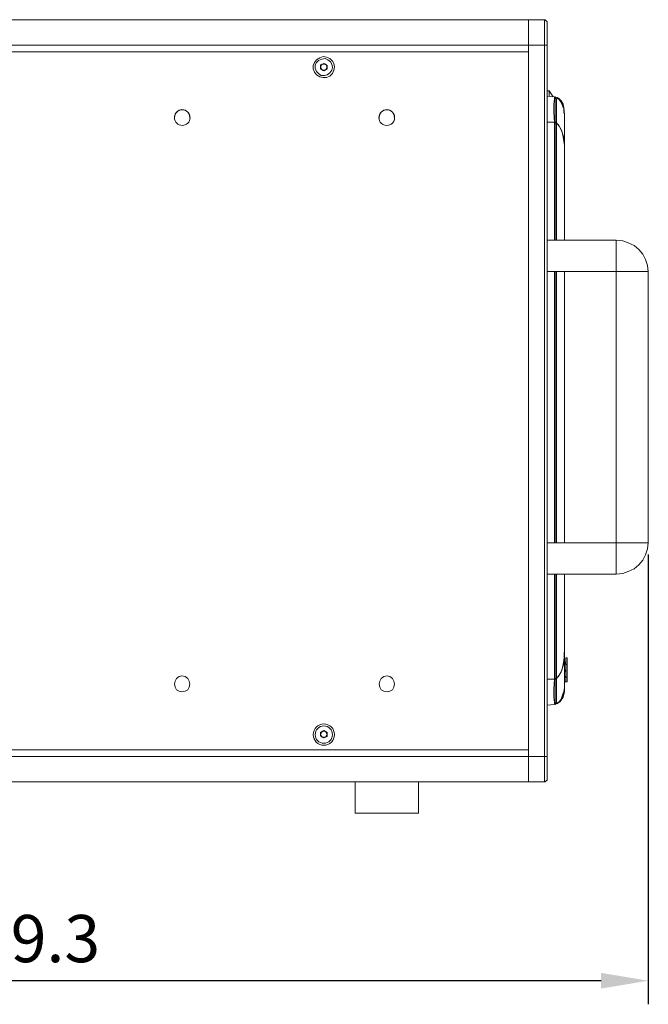
# Model space of a CAD drawing. Units: millimetres. Extents: x 11673 to 11970, y -7557 to -7347.
# Drawn here: x 11865 to 11898, y -7442 to -7389 of the extents above; entities that cross this region are included whole.
import ezdxf

# ---------------------------------------------------------------- set-up
doc = ezdxf.new("R2010")
doc.units = ezdxf.units.MM
doc.header["$LTSCALE"] = 10
doc.header["$PDMODE"] = 34
doc.layers.add('2细线层', color=4, linetype='Continuous', lineweight=15)
doc.styles.add('TH-GBD2M', font='calibri.ttf', dxfattribs={"width": 0.8, "height": 2.5})
doc.dimstyles.new('ISO-25', dxfattribs={"dimtxt": 2.5, "dimasz": 2.5, "dimexe": 1.25, "dimexo": 0.625, "dimtad": 1, "dimtoh": 1, "dimlfac": 1.25, "dimtxsty": 'TH-GBD2M', "dimcen": 2.5, "dimadec": 0, "dimazin": 0, "dimtfac": 1, "dimtmove": 0, "dimatfit": 3, "dimfxl": 1, "dimarcsym": 0})

# ---------------------------------------------------------------- blocks, each defined once
blk = doc.blocks.new('*D73')
at = {"layer": '2细线层', "color": 0, "linetype": 'ByBlock', "lineweight": -2, "transparency": 16777216}
for p, q in [((11831.754, -7415.14), (11831.754, -7441.513)), ((11898.323, -7417.697), (11898.323, -7441.513)), ((11895.823, -7440.263), (11834.254, -7440.263))]:
    blk.add_line(p, q, dxfattribs=at)
at = {"layer": '2细线层', "color": 0, "transparency": 16777216}
for points in [[(11834.254, -7439.846), (11834.254, -7440.68), (11831.754, -7440.263)], [(11895.823, -7439.846), (11895.823, -7440.68), (11898.323, -7440.263)]]:
    blk.add_solid(points, dxfattribs=at)
at = {"layer": 'Defpoints', "color": 0, "transparency": 16777216}
for p in [(11831.754, -7414.515), (11898.323, -7417.072), (11831.754, -7440.263)]:
    blk.add_point(p, dxfattribs=at)
at = {"layer": '2细线层', "color": 0, "transparency": 16777216, "insert": (11865.039, -7438.357), "char_height": 2.5, "attachment_point": 5, "style": 'TH-GBD2M'}
blk.add_mtext('399.3', dxfattribs=at)

msp = doc.modelspace()

# ---------------------------------------------------------------- linework, layer by layer
at = {"color": 7, "lineweight": 0}
for points in [[(11891.9734, -7389.3794), (11833.6592, -7389.3794)], [(11891.9734, -7389.3794), (11892.82, -7389.3794)], [(11891.9734, -7389.3794), (11891.9734, -7389.4147), (11891.9734, -7389.4852), (11891.9734, -7389.6263), (11891.9734, -7389.7675), (11891.9734, -7389.9791), (11891.9734, -7390.2261), (11891.9734, -7390.473), (11891.9734, -7390.72)], [(11892.82, -7390.72), (11892.82, -7390.473), (11892.82, -7390.2261), (11892.82, -7389.9791), (11892.82, -7389.7675), (11892.82, -7389.6263), (11892.82, -7389.4852), (11892.82, -7389.4147), (11892.82, -7389.3794)], [(11892.9611, -7389.5558), (11892.9611, -7389.5205), (11892.9611, -7389.4852), (11892.9259, -7389.45), (11892.8906, -7389.4147), (11892.8553, -7389.3794), (11892.82, -7389.3794)], [(11892.9611, -7389.5558), (11892.9611, -7389.5911), (11892.9611, -7389.6616), (11892.9611, -7389.7675), (11892.9611, -7389.9086), (11892.9611, -7390.085), (11892.9611, -7390.2966), (11892.9611, -7390.5083), (11892.9611, -7390.72)], [(11891.9734, -7390.72), (11833.6592, -7390.72)], [(11891.9734, -7428.3966), (11891.9734, -7390.72)], [(11892.82, -7390.72), (11891.9734, -7390.72)], [(11891.9734, -7391.0727), (11891.9734, -7390.72)], [(11892.82, -7428.3966), (11892.82, -7390.72)], [(11892.82, -7390.72), (11892.8553, -7390.72), (11892.8906, -7390.72), (11892.9259, -7390.72), (11892.9611, -7390.72)], [(11892.9611, -7390.72), (11892.9611, -7428.3966)], [(11833.6592, -7391.0727), (11891.9734, -7391.0727)], [(11891.9734, -7391.0727), (11833.6592, -7391.0727)], [(11891.9734, -7391.0727), (11891.9734, -7428.0438)], [(11881.1431, -7391.7077), (11880.9667, -7391.7783)], [(11881.0725, -7391.743), (11881.0372, -7391.743), (11881.0372, -7391.7783), (11881.002, -7391.7783), (11881.002, -7391.8136), (11881.002, -7391.8488), (11880.9667, -7391.8488), (11880.9667, -7391.8841)], [(11880.9667, -7391.7783), (11880.9667, -7391.99)], [(11880.9667, -7391.8841), (11880.9667, -7391.9194), (11881.002, -7391.9547), (11881.002, -7391.99), (11881.0372, -7392.0252)], [(11880.9667, -7391.99), (11881.1431, -7392.0958)], [(11881.0372, -7392.0252), (11881.0725, -7392.0605), (11881.1078, -7392.0605), (11881.1431, -7392.0605), (11881.1784, -7392.0605), (11881.2136, -7392.0605)], [(11881.2489, -7391.743), (11881.2136, -7391.743), (11881.1784, -7391.743), (11881.1431, -7391.743), (11881.1078, -7391.743), (11881.0725, -7391.743)], [(11881.3195, -7391.8136), (11881.1431, -7391.7077)], [(11881.1431, -7392.0958), (11881.3195, -7391.99)], [(11881.2136, -7392.0605), (11881.2489, -7392.0252), (11881.2842, -7391.99), (11881.2842, -7391.9547), (11881.3195, -7391.9194)], [(11881.3195, -7391.9194), (11881.3195, -7391.8841), (11881.3195, -7391.8488), (11881.2842, -7391.8488), (11881.2842, -7391.8136), (11881.2842, -7391.7783), (11881.2489, -7391.7783), (11881.2489, -7391.743)], [(11881.3195, -7391.99), (11881.3195, -7391.8136)], [(11893.067, -7393.1541), (11892.9611, -7393.1541)], [(11892.9611, -7393.4363), (11893.3492, -7393.4716)], [(11893.2786, -7393.4716), (11893.067, -7393.1541)], [(11893.067, -7393.4363), (11893.067, -7393.2952), (11893.067, -7393.1894), (11893.067, -7393.1541)], [(11893.3492, -7393.4716), (11893.3492, -7393.5775), (11893.3139, -7393.8597), (11893.3139, -7394.283), (11893.3492, -7394.8122)], [(11893.3845, -7394.8122), (11893.3845, -7394.4241), (11893.3845, -7394.0713), (11893.3845, -7393.7891), (11893.3845, -7393.5775), (11893.3845, -7393.4716)], [(11893.3845, -7393.4716), (11893.4197, -7393.5069)], [(11893.4197, -7393.5069), (11893.455, -7393.6127), (11893.455, -7393.895), (11893.455, -7393.9302), (11893.455, -7393.9655), (11893.455, -7394.1066), (11893.455, -7394.3183), (11893.455, -7394.8122)], [(11893.4197, -7393.5069), (11893.5961, -7393.6127), (11893.6667, -7393.7186), (11893.7725, -7393.9302), (11893.8078, -7394.0361), (11893.8431, -7394.0713), (11893.8431, -7394.1066)], [(11893.4903, -7393.5069), (11893.5609, -7393.5775), (11893.702, -7393.6833), (11893.8078, -7393.8597), (11893.8431, -7394.0713), (11893.8784, -7394.4241), (11893.8784, -7394.6358)], [(11893.8784, -7394.8122), (11893.8784, -7394.4241), (11893.8431, -7394.0361), (11893.7725, -7393.8597), (11893.702, -7393.6833), (11893.5609, -7393.5422), (11893.4903, -7393.5069)], [(11893.8431, -7394.1066), (11893.8431, -7394.1419), (11893.8431, -7394.2125), (11893.8431, -7394.2477), (11893.8431, -7394.3183), (11893.8784, -7394.3536), (11893.8784, -7394.4241), (11893.8784, -7394.4594), (11893.8784, -7394.53), (11893.8784, -7394.6005), (11893.8784, -7394.6358)], [(11873.2409, -7394.5652), (11873.2761, -7394.3888), (11873.3467, -7394.283), (11873.4878, -7394.1772), (11873.6289, -7394.1419), (11873.8053, -7394.1772), (11873.9464, -7394.283), (11874.017, -7394.3888), (11874.0522, -7394.5652)], [(11884.0711, -7394.5652), (11884.1064, -7394.3888), (11884.177, -7394.283), (11884.3181, -7394.1772), (11884.4945, -7394.1419), (11884.6356, -7394.1772), (11884.7767, -7394.283), (11884.8472, -7394.3888), (11884.8825, -7394.5652)], [(11893.8784, -7394.6358), (11893.8784, -7394.6711), (11893.8784, -7394.7416), (11893.8784, -7394.8122)], [(11893.8784, -7394.6358), (11893.8784, -7394.8122)], [(11892.9611, -7394.8122), (11893.3492, -7394.8122)], [(11893.3492, -7394.8122), (11893.3492, -7394.8475)], [(11893.3492, -7394.8122), (11893.3845, -7394.8122), (11893.455, -7394.8122)], [(11893.3492, -7394.8475), (11893.3492, -7401.0563)], [(11893.3492, -7394.8475), (11893.3845, -7394.8475), (11893.455, -7394.8475)], [(11893.3845, -7394.8122), (11893.5609, -7394.9533), (11893.7372, -7395.2708), (11893.8078, -7395.5883), (11893.8784, -7396.0469), (11893.8784, -7396.4702)], [(11893.3845, -7401.0563), (11893.3845, -7394.8122)], [(11893.455, -7394.8475), (11893.455, -7394.8122)], [(11893.455, -7394.8475), (11893.455, -7401.0563)], [(11893.455, -7394.8475), (11893.5961, -7395.0238), (11893.7372, -7395.3061), (11893.8431, -7395.6236), (11893.8784, -7396.0469), (11893.8784, -7396.4702)], [(11893.8784, -7394.8122), (11893.8784, -7394.8827), (11893.8784, -7395.0944), (11893.8784, -7395.4472), (11893.8784, -7395.9411), (11893.8784, -7396.4702)], [(11893.8784, -7394.8122), (11893.8784, -7394.8475), (11893.8784, -7394.918), (11893.8784, -7394.9886), (11893.8784, -7395.0591), (11893.8784, -7395.1297), (11893.8784, -7395.2002), (11893.8784, -7395.2708), (11893.8784, -7395.3061), (11893.8784, -7395.553), (11893.8784, -7395.6236), (11893.8784, -7395.7294), (11893.8784, -7395.8352), (11893.8784, -7396.1527), (11893.8784, -7396.4702)], [(11893.8784, -7396.4702), (11893.8784, -7401.0563)], [(11893.8784, -7396.4702), (11893.8784, -7401.0563)], [(11896.63, -7401.0563), (11892.9611, -7401.0563)], [(11898.3234, -7402.7144), (11898.2881, -7402.3969), (11898.1822, -7402.0794), (11898.0411, -7401.7972), (11897.8295, -7401.5502), (11897.5825, -7401.3386), (11897.265, -7401.1975), (11896.9828, -7401.0916), (11896.63, -7401.0563)], [(11896.63, -7401.0563), (11896.63, -7401.1269), (11896.63, -7401.2327), (11896.63, -7401.4091), (11896.63, -7401.6208), (11896.63, -7401.8325), (11896.63, -7402.0794), (11896.63, -7402.2911), (11896.63, -7402.4675), (11896.63, -7402.6086), (11896.63, -7402.6791), (11896.63, -7402.7144)], [(11892.9611, -7402.7144), (11896.63, -7402.7144)], [(11893.3492, -7402.7144), (11893.3492, -7417.0725)], [(11893.3845, -7417.0725), (11893.3845, -7402.7144)], [(11893.455, -7402.7144), (11893.455, -7417.0725)], [(11893.8784, -7402.7144), (11893.8784, -7407.618), (11893.8784, -7415.1322), (11893.8784, -7417.0725)], [(11893.8784, -7402.7144), (11893.8784, -7417.0725)], [(11896.63, -7402.7144), (11896.63, -7417.0725)], [(11898.3234, -7402.7144), (11898.2881, -7402.7144), (11898.2528, -7402.7144), (11898.1117, -7402.7144), (11897.9706, -7402.7144), (11897.7589, -7402.7144), (11897.5472, -7402.7144), (11897.3003, -7402.7144), (11897.0886, -7402.7144), (11896.9122, -7402.7144), (11896.7711, -7402.7144), (11896.6653, -7402.7144), (11896.63, -7402.7144)], [(11898.3234, -7417.0725), (11898.3234, -7402.7144)], [(11896.63, -7417.0725), (11892.9611, -7417.0725)], [(11896.63, -7418.7305), (11896.9828, -7418.6952), (11897.265, -7418.5894), (11897.5825, -7418.4483), (11897.8295, -7418.2366), (11898.0411, -7417.9897), (11898.1822, -7417.7075), (11898.2881, -7417.39), (11898.3234, -7417.0725)], [(11896.63, -7418.7305), (11896.63, -7418.66), (11896.63, -7418.5541), (11896.63, -7418.3777), (11896.63, -7418.1661), (11896.63, -7417.9544), (11896.63, -7417.7075), (11896.63, -7417.4958), (11896.63, -7417.3194), (11896.63, -7417.1783), (11896.63, -7417.1077), (11896.63, -7417.0725)], [(11898.3234, -7417.0725), (11898.2881, -7417.0725), (11898.2528, -7417.0725), (11898.1117, -7417.0725), (11897.9706, -7417.0725), (11897.7589, -7417.0725), (11897.5472, -7417.0725), (11897.3003, -7417.0725), (11897.0886, -7417.0725), (11896.9122, -7417.0725), (11896.7711, -7417.0725), (11896.6653, -7417.0725), (11896.63, -7417.0725)], [(11898.3234, -7418.0602), (11898.3234, -7440.2852)], [(11892.9611, -7418.7305), (11896.63, -7418.7305)], [(11893.3492, -7418.7305), (11893.3492, -7424.2691)], [(11893.3845, -7424.3044), (11893.3845, -7418.7305)], [(11893.455, -7418.7305), (11893.455, -7424.2691)], [(11893.8784, -7418.7305), (11893.8784, -7422.6463)], [(11893.8784, -7418.7305), (11893.8784, -7422.6463)], [(11893.3845, -7424.3044), (11893.5609, -7424.1633), (11893.7372, -7423.8458), (11893.8078, -7423.5283), (11893.8784, -7423.0697), (11893.8784, -7422.6463)], [(11893.8784, -7422.6463), (11893.8431, -7423.493), (11893.702, -7423.9163), (11893.5961, -7424.0927), (11893.455, -7424.2691)], [(11893.8784, -7422.6463), (11893.8784, -7423.105), (11893.8784, -7423.5636), (11893.8784, -7423.9516), (11893.8784, -7424.2338), (11893.8784, -7424.3044)], [(11893.8784, -7422.6463), (11893.8784, -7422.9638), (11893.8784, -7423.2813), (11893.8784, -7423.3872), (11893.8784, -7423.493), (11893.8784, -7423.6341), (11893.8784, -7423.74), (11893.8784, -7423.8105), (11893.8784, -7423.8458), (11893.8784, -7423.9869), (11893.8784, -7424.0575), (11893.8784, -7424.128), (11893.8784, -7424.1986), (11893.8784, -7424.2338), (11893.8784, -7424.2691), (11893.8784, -7424.3044)], [(11893.9489, -7423.5283), (11893.9489, -7423.4577), (11893.9489, -7423.3872), (11893.9489, -7423.3166), (11893.9489, -7423.2813), (11893.9489, -7423.2461), (11893.9489, -7423.2108), (11893.9489, -7423.1755)], [(11893.9489, -7423.1755), (11893.9842, -7423.1755), (11894.0195, -7423.1755), (11894.0195, -7423.2108), (11894.0195, -7423.2461)], [(11894.0195, -7423.5283), (11894.0195, -7423.4577), (11894.0195, -7423.4225), (11894.0195, -7423.3519), (11894.0195, -7423.3166), (11894.0195, -7423.2813), (11894.0195, -7423.2461)], [(11893.9489, -7423.493), (11893.9489, -7423.4577), (11893.9136, -7423.4225), (11893.8784, -7423.4225)], [(11893.8784, -7423.4225), (11893.9136, -7423.4225), (11893.9489, -7423.4577), (11893.9489, -7423.493)], [(11893.9489, -7423.5283), (11893.9489, -7423.493), (11893.9136, -7423.493), (11893.9136, -7423.4577), (11893.8784, -7423.4577)], [(11893.9489, -7423.5283), (11893.9136, -7423.493), (11893.8784, -7423.493)], [(11893.9489, -7423.8458), (11893.9136, -7423.8458), (11893.9136, -7423.8105), (11893.8784, -7423.8105)], [(11893.9489, -7423.493), (11893.9489, -7423.5283)], [(11893.9489, -7424.1986), (11893.9489, -7423.5283)], [(11893.9489, -7423.5283), (11893.9842, -7423.5283), (11894.0195, -7423.5283)], [(11893.9489, -7423.5283), (11893.9489, -7423.8458)], [(11894.0195, -7423.5283), (11894.0195, -7423.493)], [(11894.0195, -7424.1633), (11894.0195, -7423.5283)], [(11884.8825, -7424.5513), (11884.8472, -7424.4102), (11884.7767, -7424.2691), (11884.6356, -7424.1633), (11884.4945, -7424.128), (11884.3181, -7424.1633), (11884.177, -7424.2691), (11884.1064, -7424.4102), (11884.0711, -7424.5513)], [(11893.3492, -7424.3044), (11892.9611, -7424.3044)], [(11893.3492, -7424.3044), (11893.3139, -7424.8336), (11893.3139, -7425.2569), (11893.3492, -7425.5391), (11893.3492, -7425.645)], [(11893.3492, -7424.2691), (11893.3492, -7424.3044)], [(11893.455, -7424.2691), (11893.3845, -7424.2691), (11893.3492, -7424.2691)], [(11893.455, -7424.3044), (11893.3845, -7424.3044), (11893.3492, -7424.3044)], [(11893.3845, -7425.645), (11893.3845, -7425.5744), (11893.3845, -7425.398), (11893.3845, -7425.1511), (11893.3845, -7424.763), (11893.3845, -7424.3044)], [(11893.455, -7424.3044), (11893.455, -7424.7983), (11893.455, -7425.1511), (11893.455, -7425.2216), (11893.455, -7425.5038), (11893.4197, -7425.6097)], [(11893.455, -7424.3044), (11893.455, -7424.2691)], [(11893.9489, -7423.8458), (11893.9489, -7423.8811), (11893.9136, -7423.8811), (11893.8784, -7423.9163)], [(11893.8784, -7424.1986), (11893.9136, -7424.1986), (11893.9489, -7424.1633), (11893.9489, -7424.128)], [(11893.9489, -7424.128), (11893.9489, -7424.1633), (11893.9136, -7424.1633), (11893.8784, -7424.1986)], [(11893.8784, -7424.4102), (11893.8784, -7424.3044)], [(11893.8784, -7424.4102), (11893.8784, -7424.3044)], [(11893.9136, -7424.1986), (11893.9489, -7424.1986)], [(11893.9489, -7423.8458), (11893.9489, -7424.128)], [(11893.9489, -7424.1986), (11893.9842, -7424.1986), (11894.0195, -7424.1986), (11894.0195, -7424.1633)], [(11893.9489, -7424.4455), (11893.9489, -7424.4102), (11893.9489, -7424.375), (11893.9489, -7424.3397), (11893.9489, -7424.3044), (11893.9489, -7424.2338), (11893.9489, -7424.1986)], [(11894.0195, -7424.375), (11894.0195, -7424.3397), (11894.0195, -7424.3044), (11894.0195, -7424.2691), (11894.0195, -7424.2338), (11894.0195, -7424.1633)], [(11893.4903, -7425.6097), (11893.5256, -7425.5744), (11893.6667, -7425.4686), (11893.7372, -7425.3275), (11893.8078, -7425.1511), (11893.8784, -7424.763), (11893.8784, -7424.6219)], [(11893.4903, -7425.6097), (11893.5256, -7425.5744), (11893.6314, -7425.5038), (11893.8078, -7425.2569), (11893.8784, -7424.9747), (11893.8784, -7424.7277)], [(11893.8078, -7425.0452), (11893.8431, -7425.01), (11893.8784, -7424.763), (11893.8784, -7424.6925), (11893.8784, -7424.6572), (11893.8784, -7424.4102)], [(11893.8784, -7424.4455), (11893.9489, -7424.4455)], [(11893.8784, -7424.6925), (11893.8784, -7424.5866), (11893.8784, -7424.4808)], [(11893.9489, -7424.4455), (11893.9842, -7424.4455), (11894.0195, -7424.4455), (11894.0195, -7424.4102), (11894.0195, -7424.375)], [(11893.4197, -7425.6097), (11893.5961, -7425.5038), (11893.702, -7425.3627), (11893.8078, -7425.0452)], [(11892.9611, -7425.6802), (11893.3492, -7425.645)], [(11893.3845, -7425.645), (11893.4197, -7425.6097)], [(11881.1431, -7427.0208), (11880.9667, -7427.1266)], [(11881.0725, -7427.0913), (11881.0372, -7427.0913), (11881.002, -7427.1266), (11881.002, -7427.1619), (11880.9667, -7427.1972), (11880.9667, -7427.2325)], [(11880.9667, -7427.1266), (11880.9667, -7427.303)], [(11880.9667, -7427.2325), (11880.9667, -7427.2677), (11881.002, -7427.2677), (11881.002, -7427.303), (11881.002, -7427.3383), (11881.0372, -7427.3383), (11881.0372, -7427.3736)], [(11880.9667, -7427.303), (11881.1431, -7427.4088)], [(11881.0372, -7427.3736), (11881.0725, -7427.3736), (11881.1078, -7427.3736), (11881.1431, -7427.4088), (11881.1784, -7427.3736), (11881.2136, -7427.3736)], [(11881.2489, -7427.0913), (11881.2136, -7427.0913), (11881.2136, -7427.0561), (11881.1784, -7427.0561), (11881.1431, -7427.0561), (11881.1078, -7427.0561), (11881.0725, -7427.0561), (11881.0725, -7427.0913)], [(11881.3195, -7427.1266), (11881.1431, -7427.0208)], [(11881.1431, -7427.4088), (11881.3195, -7427.3383)], [(11881.2136, -7427.3736), (11881.2489, -7427.3736), (11881.2489, -7427.3383), (11881.2842, -7427.3383), (11881.2842, -7427.303), (11881.2842, -7427.2677), (11881.3195, -7427.2677), (11881.3195, -7427.2325)], [(11881.3195, -7427.2325), (11881.3195, -7427.1972), (11881.2842, -7427.1619), (11881.2842, -7427.1266), (11881.2489, -7427.0913)], [(11881.3195, -7427.3383), (11881.3195, -7427.1266)], [(11891.9734, -7428.0438), (11833.6592, -7428.0438)], [(11891.9734, -7428.0438), (11833.6592, -7428.0438)], [(11891.9734, -7428.3966), (11833.6592, -7428.3966)], [(11891.9734, -7428.3966), (11891.9734, -7428.0438)], [(11891.9734, -7428.3966), (11892.82, -7428.3966)], [(11891.9734, -7429.7372), (11891.9734, -7429.7019), (11891.9734, -7429.6313), (11891.9734, -7429.4902), (11891.9734, -7429.3491), (11891.9734, -7429.1375), (11891.9734, -7428.8905), (11891.9734, -7428.6436), (11891.9734, -7428.3966)], [(11891.9734, -7428.3966), (11891.9734, -7428.6436), (11891.9734, -7428.8905), (11891.9734, -7429.1375), (11891.9734, -7429.3491), (11891.9734, -7429.4902), (11891.9734, -7429.6313), (11891.9734, -7429.7019), (11891.9734, -7429.7372)], [(11892.82, -7429.7372), (11892.82, -7429.7019), (11892.82, -7429.6313), (11892.82, -7429.4902), (11892.82, -7429.3491), (11892.82, -7429.1375), (11892.82, -7428.8905), (11892.82, -7428.6436), (11892.82, -7428.3966)], [(11892.82, -7428.3966), (11892.8553, -7428.3966), (11892.8906, -7428.3966), (11892.9259, -7428.3966), (11892.9611, -7428.3966)], [(11892.9611, -7428.3966), (11892.9611, -7428.6083), (11892.9611, -7428.8552), (11892.9611, -7429.0316), (11892.9611, -7429.208), (11892.9611, -7429.3491), (11892.9611, -7429.455), (11892.9611, -7429.5255), (11892.9611, -7429.5608)], [(11892.82, -7429.7372), (11892.8553, -7429.7372), (11892.8906, -7429.7019), (11892.9259, -7429.6666), (11892.9611, -7429.6666), (11892.9611, -7429.6313), (11892.9611, -7429.5961), (11892.9611, -7429.5608)], [(11891.9734, -7429.7372), (11833.6592, -7429.7372)], [(11882.8011, -7429.7372), (11882.8011, -7431.3952)], [(11886.1525, -7431.3952), (11886.1525, -7429.7372)], [(11892.82, -7429.7372), (11891.9734, -7429.7372)], [(11882.8011, -7431.3952), (11882.8717, -7431.3952), (11882.9775, -7431.3952), (11883.1186, -7431.3952), (11883.3303, -7431.3952), (11883.5772, -7431.3952), (11883.8595, -7431.3952)], [(11883.8595, -7431.3952), (11884.177, -7431.3952), (11884.4945, -7431.3952), (11884.812, -7431.3952), (11885.0942, -7431.3952), (11885.3764, -7431.3952), (11885.6234, -7431.3952), (11885.835, -7431.3952), (11886.0114, -7431.3952), (11886.082, -7431.3952), (11886.1525, -7431.3952)]]:
    msp.add_lwpolyline(points, dxfattribs=at)
for points in [[(11881.7075, -7391.8841), (11881.6722, -7391.7077), (11881.6017, -7391.5666), (11881.4606, -7391.4255), (11881.2842, -7391.355), (11881.1078, -7391.3197), (11880.9314, -7391.3902), (11880.755, -7391.4961), (11880.6492, -7391.6372), (11880.5786, -7391.8136), (11880.5786, -7391.99), (11880.6492, -7392.1663), (11880.755, -7392.3075), (11880.9314, -7392.4133), (11881.1078, -7392.4486), (11881.2842, -7392.4486), (11881.4606, -7392.378), (11881.6017, -7392.2369), (11881.6722, -7392.0605)], [(11880.755, -7391.6372), (11880.8609, -7391.5313), (11881.0372, -7391.4608), (11881.2136, -7391.4255), (11881.3547, -7391.4961), (11881.4959, -7391.6019), (11881.5664, -7391.743), (11881.6017, -7391.9194), (11881.5664, -7392.0605), (11881.4606, -7392.2016), (11881.3195, -7392.3075), (11881.1784, -7392.3427), (11881.002, -7392.3427), (11880.8609, -7392.2369), (11880.755, -7392.1311), (11880.6845, -7391.9547), (11880.6845, -7391.7783)], [(11874.0522, -7424.5513), (11874.017, -7424.7277), (11873.9464, -7424.8688), (11873.8053, -7424.9394), (11873.6289, -7424.9747), (11873.4878, -7424.9394), (11873.3467, -7424.8688), (11873.2761, -7424.7277), (11873.2409, -7424.5513), (11873.2761, -7424.4102), (11873.3467, -7424.2691), (11873.4878, -7424.1633), (11873.6289, -7424.128), (11873.8053, -7424.1633), (11873.9464, -7424.2691), (11874.017, -7424.4102)], [(11884.8825, -7424.5513), (11884.8472, -7424.7277), (11884.7767, -7424.8688), (11884.6356, -7424.9394), (11884.4945, -7424.9747), (11884.3181, -7424.9394), (11884.177, -7424.8688), (11884.1064, -7424.7277), (11884.0711, -7424.5513), (11884.1064, -7424.4102), (11884.177, -7424.2691), (11884.3181, -7424.1633), (11884.4945, -7424.128), (11884.6356, -7424.1633), (11884.7767, -7424.2691), (11884.8472, -7424.4102)]]:
    msp.add_lwpolyline(points, close=True, dxfattribs=at)
for centre, radius in [((11873.6466, -7394.5652), 0.4145), ((11884.4768, -7394.5652), 0.4145), ((11881.1431, -7427.2325), 0.5644), ((11881.1431, -7427.2325), 0.4586)]:
    msp.add_circle(centre, radius, dxfattribs=at)

# ---------------------------------------------------------------- dimensions: what is measured, and where the dimension line sits
at = {"layer": '2细线层'}
dim = msp.add_linear_dim(base=(11831.7542, -7440.2631), p1=(11898.3234, -7417.0725), p2=(11831.7542, -7414.5148), text='399.3', dimstyle='ISO-25', override={"dimtoh": 0, "dimdsep": 46, "dimarcsym": 1}, dxfattribs=at)
dim.commit()
dim.dimension.update_dxf_attribs({"geometry": '*D73', "text_midpoint": (11865.0388, -7438.3573)})

doc.saveas('drawing.dxf')
